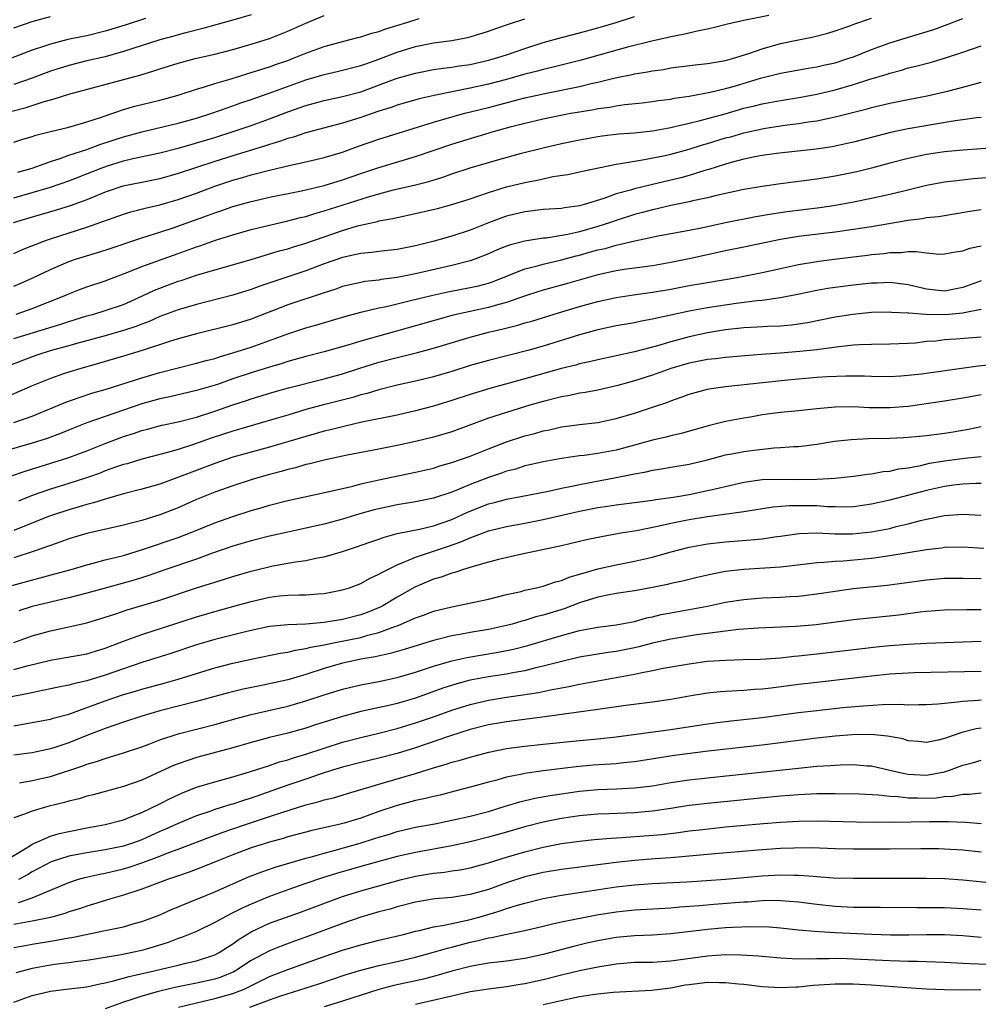
# Model space of a CAD drawing. Units: inches. Extents: x 2613000 to 2616000, y 1473000 to 1476000.
# Drawn here: x 2613636 to 2613741, y 1474539 to 1474647 of the extents above; entities that cross this region are included whole.
import ezdxf

# ---------------------------------------------------------------- set-up
doc = ezdxf.new("R2010")
doc.units = ezdxf.units.IN
doc.header["$MEASUREMENT"] = 0
doc.layers.add('LD26131473_2ft', color=22, linetype='Continuous')

msp = doc.modelspace()

# ---------------------------------------------------------------- linework, layer by layer
at = {"layer": 'LD26131473_2ft'}
for points, elevation in [([(2613634.78, 1474637.22), (2613636.35, 1474637.65), (2613637, 1474637.87), (2613638.3, 1474638.3), (2613639, 1474638.49), (2613639.42, 1474638.58), (2613641, 1474639.09), (2613648.8, 1474641.2), (2613650.34, 1474641.66), (2613651, 1474641.89), (2613653, 1474642.5), (2613654.87, 1474643), (2613657, 1474643.5), (2613659, 1474644.01), (2613661, 1474644.58), (2613663, 1474645.22), (2613664.29, 1474645.71), (2613665, 1474645.99), (2613667, 1474646.88), (2613669, 1474647.71)], 10624), ([(2613717.73, 1474647.73), (2613715, 1474647.19), (2613713.21, 1474646.79), (2613711.64, 1474646.36), (2613711, 1474646.22), (2613710.05, 1474646.05), (2613708.36, 1474645.64), (2613707, 1474645.4), (2613706.69, 1474645.31), (2613704.92, 1474644.92), (2613702.24, 1474644.24), (2613697.17, 1474642.83), (2613693.97, 1474642.03), (2613693, 1474641.81), (2613692.37, 1474641.63), (2613691, 1474641.28), (2613689, 1474640.72), (2613687, 1474640.2), (2613685, 1474639.75), (2613681.04, 1474638.96), (2613679.41, 1474638.59), (2613677, 1474637.89), (2613676.35, 1474637.65), (2613675, 1474637.24), (2613673, 1474636.55), (2613671, 1474635.92), (2613667, 1474634.85), (2613665.62, 1474634.38), (2613665, 1474634.23), (2613664.1, 1474633.9), (2613663, 1474633.59), (2613662.56, 1474633.44), (2613659, 1474632.35), (2613657, 1474631.72), (2613653, 1474630.39), (2613651, 1474629.83), (2613649, 1474629.43), (2613646.92, 1474629), (2613645, 1474628.35), (2613643, 1474627.53), (2613641.15, 1474626.85), (2613639.62, 1474626.38), (2613637, 1474625.63), (2613634.9, 1474625)], 10616), ([(2613661, 1474647.81), (2613659, 1474647.2), (2613657.28, 1474646.72), (2613655.7, 1474646.3), (2613653.84, 1474645.84), (2613653, 1474645.61), (2613652.53, 1474645.47), (2613651, 1474645.04), (2613647, 1474643.76), (2613645, 1474643.21), (2613643, 1474642.74), (2613641, 1474642.25), (2613639, 1474641.61), (2613637, 1474640.87), (2613635, 1474640.17)], 10626), ([(2613649.4, 1474647.4), (2613647.3, 1474646.7), (2613645, 1474645.99), (2613643, 1474645.5), (2613642.57, 1474645.43), (2613640.92, 1474645.08), (2613639, 1474644.59), (2613638.35, 1474644.35), (2613637, 1474643.91), (2613634.63, 1474643)], 10628), ([(2613635, 1474646.36), (2613637, 1474647.07), (2613639, 1474647.61)], 10630), ([(2613635, 1474627.75), (2613637, 1474628.31), (2613639, 1474628.91), (2613641, 1474629.61), (2613644.56, 1474631), (2613645.24, 1474631.24), (2613647, 1474631.78), (2613648.04, 1474632.04), (2613651, 1474632.68), (2613653, 1474633.19), (2613654.41, 1474633.59), (2613655, 1474633.75), (2613657, 1474634.36), (2613659.04, 1474635), (2613661, 1474635.68), (2613663, 1474636.41), (2613665, 1474637.17), (2613666.36, 1474637.64), (2613667, 1474637.87), (2613669, 1474638.41), (2613671, 1474638.83), (2613673, 1474639.37), (2613677, 1474640.84), (2613679, 1474641.41), (2613681, 1474641.79), (2613682.04, 1474641.96), (2613683, 1474642.07), (2613683.79, 1474642.21), (2613685, 1474642.37), (2613687, 1474642.81), (2613687.68, 1474643), (2613689, 1474643.43), (2613691, 1474644.12), (2613693, 1474644.76), (2613695, 1474645.31), (2613697, 1474645.82), (2613699, 1474646.36), (2613701, 1474646.95), (2613703, 1474647.61)], 10618), ([(2613635, 1474621.62), (2613635.94, 1474622.06), (2613638.28, 1474623), (2613639, 1474623.25), (2613643, 1474624.51), (2613647, 1474625.93), (2613647.81, 1474626.19), (2613649.39, 1474626.61), (2613651, 1474626.98), (2613653, 1474627.55), (2613655, 1474628.25), (2613657.02, 1474629), (2613659, 1474629.66), (2613660.05, 1474629.95), (2613661, 1474630.25), (2613663, 1474630.78), (2613665.31, 1474631.31), (2613667, 1474631.67), (2613669, 1474632.15), (2613671, 1474632.76), (2613672.65, 1474633.35), (2613675, 1474634.15), (2613681, 1474636.04), (2613683, 1474636.62), (2613684.42, 1474637), (2613687, 1474637.64), (2613691, 1474638.69), (2613693.18, 1474639.18), (2613695, 1474639.54), (2613695.69, 1474639.69), (2613697, 1474639.95), (2613698.27, 1474640.27), (2613699, 1474640.43), (2613700.9, 1474640.9), (2613702.74, 1474641.26), (2613703, 1474641.33), (2613704.45, 1474641.55), (2613705, 1474641.67), (2613706.18, 1474641.82), (2613707, 1474641.97), (2613709.67, 1474642.33), (2613711, 1474642.46), (2613711.45, 1474642.55), (2613713, 1474642.79), (2613713.76, 1474643), (2613715.56, 1474643.56), (2613717, 1474644.08), (2613719, 1474644.64), (2613721, 1474645.06), (2613722.63, 1474645.37), (2613724.2, 1474645.8), (2613725, 1474646.05), (2613726.6, 1474646.6), (2613727.18, 1474646.82), (2613729, 1474647.44)], 10614), ([(2613635, 1474633.83), (2613635.88, 1474634.12), (2613637, 1474634.45), (2613637.4, 1474634.6), (2613639, 1474635), (2613641, 1474635.47), (2613641.65, 1474635.65), (2613643, 1474636.05), (2613644.58, 1474636.58), (2613645, 1474636.74), (2613647, 1474637.41), (2613648.24, 1474637.77), (2613651, 1474638.45), (2613652.99, 1474639), (2613655, 1474639.64), (2613655.9, 1474639.9), (2613657, 1474640.26), (2613658.79, 1474640.79), (2613660.63, 1474641.37), (2613661, 1474641.47), (2613662.15, 1474641.85), (2613663, 1474642.1), (2613663.66, 1474642.34), (2613665, 1474642.8), (2613665.54, 1474643), (2613667, 1474643.59), (2613669, 1474644.32), (2613671, 1474644.89), (2613672.68, 1474645.32), (2613673, 1474645.39), (2613674.21, 1474645.79), (2613675, 1474645.97), (2613675.75, 1474646.25), (2613678.18, 1474647), (2613679.41, 1474647.41)], 10622), ([(2613635, 1474618.06), (2613635.67, 1474618.33), (2613637.05, 1474618.95), (2613639, 1474619.89), (2613641, 1474620.75), (2613641.73, 1474621), (2613645, 1474622.01), (2613649, 1474623.37), (2613651, 1474623.99), (2613652.46, 1474624.46), (2613656.21, 1474625.79), (2613657, 1474626.09), (2613657.69, 1474626.31), (2613659, 1474626.78), (2613661, 1474627.35), (2613661.46, 1474627.46), (2613663, 1474627.81), (2613666.51, 1474628.51), (2613669, 1474629.1), (2613671, 1474629.72), (2613673, 1474630.4), (2613675, 1474631.05), (2613679, 1474632.25), (2613683, 1474633.62), (2613687.57, 1474635), (2613689.55, 1474635.55), (2613691, 1474635.93), (2613692.22, 1474636.22), (2613693, 1474636.4), (2613695.99, 1474637), (2613697, 1474637.18), (2613698.57, 1474637.43), (2613699, 1474637.52), (2613700.31, 1474637.69), (2613701, 1474637.83), (2613701.97, 1474637.97), (2613703.84, 1474638.16), (2613705, 1474638.3), (2613705.6, 1474638.4), (2613707, 1474638.57), (2613707.35, 1474638.65), (2613709, 1474638.89), (2613711.31, 1474639.31), (2613713, 1474639.72), (2613713.99, 1474639.99), (2613716.84, 1474640.84), (2613719, 1474641.39), (2613722.06, 1474641.94), (2613723, 1474642.09), (2613723.73, 1474642.27), (2613725, 1474642.55), (2613726.41, 1474643), (2613727, 1474643.21), (2613729, 1474644), (2613731, 1474644.73), (2613733.51, 1474645.51), (2613735.82, 1474646.18), (2613737.28, 1474646.72), (2613739, 1474647.39)], 10612), ([(2613635.44, 1474630.56), (2613637, 1474630.99), (2613639, 1474631.72), (2613640.05, 1474632.04), (2613641, 1474632.4), (2613643, 1474633.04), (2613644.42, 1474633.58), (2613647, 1474634.43), (2613649, 1474634.98), (2613653, 1474635.93), (2613655, 1474636.48), (2613656.68, 1474637), (2613658.38, 1474637.62), (2613659, 1474637.82), (2613659.86, 1474638.14), (2613661, 1474638.53), (2613663.37, 1474639.37), (2613667, 1474640.68), (2613669, 1474641.27), (2613670.43, 1474641.57), (2613673, 1474642.23), (2613673.56, 1474642.44), (2613675, 1474642.93), (2613677, 1474643.7), (2613679, 1474644.31), (2613681, 1474644.72), (2613683, 1474644.98), (2613684.7, 1474645.3), (2613685, 1474645.38), (2613687, 1474646), (2613687.72, 1474646.28), (2613689.21, 1474646.79), (2613691, 1474647.36)], 10620), ([(2613635.25, 1474615), (2613637, 1474615.6), (2613640.51, 1474617), (2613641, 1474617.23), (2613642.28, 1474617.72), (2613643, 1474617.99), (2613645, 1474618.65), (2613647.66, 1474619.66), (2613649, 1474620.2), (2613653, 1474621.62), (2613655, 1474622.36), (2613655.49, 1474622.51), (2613657.1, 1474623.1), (2613659, 1474623.69), (2613661, 1474624.26), (2613663, 1474624.75), (2613665, 1474625.2), (2613666.42, 1474625.58), (2613667, 1474625.7), (2613667.98, 1474626.02), (2613669, 1474626.3), (2613673.85, 1474627.85), (2613675, 1474628.18), (2613676.6, 1474628.6), (2613679, 1474629.16), (2613680.46, 1474629.54), (2613681.99, 1474630.01), (2613683, 1474630.37), (2613685, 1474631.04), (2613687.87, 1474631.87), (2613690.62, 1474632.62), (2613693, 1474633.23), (2613695, 1474633.69), (2613697, 1474634.11), (2613699, 1474634.46), (2613699.47, 1474634.53), (2613701.26, 1474634.74), (2613703, 1474634.88), (2613705, 1474635.08), (2613707, 1474635.46), (2613707.58, 1474635.58), (2613709, 1474635.94), (2613710.22, 1474636.22), (2613712.94, 1474636.94), (2613715, 1474637.55), (2613716.17, 1474637.83), (2613717, 1474638.05), (2613719, 1474638.41), (2613721.24, 1474638.76), (2613723, 1474639.09), (2613725, 1474639.57), (2613727, 1474640.15), (2613728.7, 1474640.7), (2613730.7, 1474641.3), (2613731, 1474641.41), (2613732.27, 1474641.73), (2613733, 1474641.97), (2613733.84, 1474642.16), (2613735.41, 1474642.59), (2613737, 1474643.05), (2613739, 1474643.69), (2613741, 1474644.41)], 10610), ([(2613635, 1474612.3), (2613640.12, 1474613.88), (2613641, 1474614.19), (2613643, 1474614.8), (2613643.77, 1474615), (2613645, 1474615.37), (2613647, 1474616.06), (2613649.1, 1474617), (2613650.39, 1474617.61), (2613651, 1474617.85), (2613653, 1474618.59), (2613653.32, 1474618.68), (2613655, 1474619.25), (2613657, 1474619.85), (2613660.98, 1474620.98), (2613664.08, 1474621.92), (2613665, 1474622.16), (2613665.63, 1474622.37), (2613667, 1474622.78), (2613671, 1474624.17), (2613672.66, 1474624.66), (2613674.85, 1474625.15), (2613675, 1474625.2), (2613676.53, 1474625.47), (2613677, 1474625.59), (2613678.18, 1474625.82), (2613681.43, 1474626.57), (2613683, 1474626.99), (2613685, 1474627.63), (2613685.95, 1474627.95), (2613687, 1474628.33), (2613689, 1474628.94), (2613691, 1474629.43), (2613692.33, 1474629.67), (2613693, 1474629.83), (2613694.06, 1474630.06), (2613695.69, 1474630.31), (2613697, 1474630.59), (2613697.33, 1474630.67), (2613701, 1474631.42), (2613701.49, 1474631.49), (2613703, 1474631.77), (2613703.89, 1474631.89), (2613706.38, 1474632.38), (2613707, 1474632.51), (2613709, 1474633.07), (2613710.46, 1474633.54), (2613711, 1474633.69), (2613713, 1474634.3), (2613713.56, 1474634.44), (2613715, 1474634.87), (2613717, 1474635.31), (2613717.37, 1474635.37), (2613719.73, 1474635.73), (2613721, 1474635.88), (2613722.06, 1474636.06), (2613723, 1474636.18), (2613724.51, 1474636.51), (2613725, 1474636.6), (2613728.51, 1474637.49), (2613729, 1474637.64), (2613731, 1474638.12), (2613733, 1474638.53), (2613735.08, 1474638.92), (2613737, 1474639.35), (2613737.48, 1474639.48), (2613739, 1474639.85), (2613740.2, 1474640.2), (2613741, 1474640.4)], 10608), ([(2613741, 1474636.55), (2613740.5, 1474636.5), (2613739, 1474636.27), (2613738.16, 1474636.16), (2613735.78, 1474635.78), (2613733, 1474635.31), (2613731.09, 1474634.91), (2613727, 1474633.85), (2613726.31, 1474633.69), (2613724.67, 1474633.33), (2613722.93, 1474633.07), (2613718.59, 1474632.59), (2613717, 1474632.36), (2613716.22, 1474632.22), (2613715, 1474631.96), (2613713.6, 1474631.6), (2613713, 1474631.43), (2613711.16, 1474630.84), (2613710.72, 1474630.72), (2613709, 1474630.18), (2613708.08, 1474629.92), (2613704.84, 1474629.16), (2613703, 1474628.71), (2613702.57, 1474628.57), (2613701, 1474628.16), (2613699.67, 1474627.67), (2613697.5, 1474627), (2613697, 1474626.86), (2613695.35, 1474626.65), (2613695, 1474626.58), (2613693, 1474626.45), (2613691, 1474626.21), (2613689, 1474625.72), (2613688.47, 1474625.53), (2613687, 1474624.98), (2613685, 1474624.19), (2613683, 1474623.55), (2613681.04, 1474623), (2613679, 1474622.48), (2613677, 1474622.08), (2613675, 1474621.86), (2613674.24, 1474621.76), (2613673, 1474621.65), (2613672.49, 1474621.52), (2613671, 1474621.2), (2613669, 1474620.5), (2613667, 1474619.75), (2613661.96, 1474618.04), (2613661, 1474617.68), (2613659, 1474617.06), (2613655, 1474616.06), (2613653, 1474615.47), (2613651, 1474614.72), (2613649.81, 1474614.19), (2613649, 1474613.89), (2613648.37, 1474613.63), (2613647, 1474613.19), (2613645, 1474612.62), (2613641.74, 1474611.74), (2613641, 1474611.52), (2613639.07, 1474611), (2613637.51, 1474610.49), (2613637, 1474610.31), (2613636.05, 1474609.95), (2613634.62, 1474609.38)], 10606), ([(2613745, 1474633.41), (2613739, 1474632.97), (2613737, 1474632.77), (2613735, 1474632.47), (2613733, 1474632.05), (2613731, 1474631.54), (2613729, 1474631), (2613727.4, 1474630.6), (2613725, 1474630.1), (2613723, 1474629.77), (2613719, 1474629.27), (2613717, 1474628.99), (2613715, 1474628.65), (2613712.01, 1474628.01), (2613711, 1474627.75), (2613709.4, 1474627.4), (2613709, 1474627.29), (2613707, 1474626.88), (2613705.48, 1474626.52), (2613705, 1474626.43), (2613703.88, 1474626.12), (2613703, 1474625.9), (2613701, 1474625.27), (2613700.27, 1474625), (2613699, 1474624.58), (2613697, 1474624.01), (2613695.71, 1474623.71), (2613693.33, 1474623.33), (2613693, 1474623.3), (2613691.01, 1474622.99), (2613689.42, 1474622.58), (2613689, 1474622.43), (2613687.97, 1474622.03), (2613687, 1474621.59), (2613685.5, 1474621), (2613685, 1474620.82), (2613683, 1474620.32), (2613679, 1474619.39), (2613677, 1474618.99), (2613675.23, 1474618.77), (2613675, 1474618.72), (2613673.45, 1474618.55), (2613673, 1474618.46), (2613671.8, 1474618.2), (2613671, 1474618), (2613670.26, 1474617.74), (2613669, 1474617.34), (2613665, 1474615.99), (2613661, 1474614.44), (2613659, 1474613.81), (2613655, 1474612.83), (2613653, 1474612.27), (2613651.94, 1474611.94), (2613649.06, 1474611), (2613647, 1474610.37), (2613644.39, 1474609.61), (2613642.21, 1474609), (2613641, 1474608.63), (2613640.43, 1474608.43), (2613639, 1474607.95), (2613637, 1474607.14), (2613634.13, 1474605.87)], 10604), ([(2613635, 1474603.11), (2613637, 1474603.82), (2613640.67, 1474605.33), (2613642.14, 1474605.86), (2613643.65, 1474606.35), (2613645, 1474606.74), (2613649, 1474608.01), (2613651, 1474608.58), (2613655, 1474609.6), (2613656.08, 1474609.92), (2613657, 1474610.14), (2613657.64, 1474610.36), (2613659, 1474610.73), (2613661, 1474611.38), (2613665, 1474612.83), (2613667, 1474613.47), (2613668.19, 1474613.81), (2613671.26, 1474614.74), (2613673, 1474615.21), (2613675, 1474615.67), (2613675.84, 1474615.84), (2613678.47, 1474616.47), (2613680.92, 1474617.08), (2613682.55, 1474617.45), (2613685, 1474617.91), (2613685.9, 1474618.1), (2613687, 1474618.39), (2613687.46, 1474618.54), (2613691, 1474619.94), (2613692.23, 1474620.23), (2613693, 1474620.46), (2613695, 1474620.93), (2613696.62, 1474621.38), (2613697, 1474621.47), (2613698.2, 1474621.8), (2613699, 1474622.03), (2613699.8, 1474622.2), (2613701, 1474622.56), (2613703.04, 1474623.04), (2613705.59, 1474623.58), (2613709, 1474624.21), (2613710.5, 1474624.5), (2613713, 1474625.03), (2613716.32, 1474625.68), (2613718.02, 1474625.98), (2613719.76, 1474626.24), (2613723.32, 1474626.68), (2613725.06, 1474626.94), (2613727, 1474627.29), (2613729, 1474627.7), (2613731, 1474628.14), (2613732.52, 1474628.52), (2613735, 1474629.11), (2613737, 1474629.48), (2613738.35, 1474629.65), (2613740.16, 1474629.84), (2613743, 1474630.06)], 10602), ([(2613741, 1474626.42), (2613739.77, 1474626.23), (2613738.06, 1474625.94), (2613737, 1474625.78), (2613736.34, 1474625.66), (2613735, 1474625.54), (2613734.55, 1474625.45), (2613733, 1474625.26), (2613729, 1474624.57), (2613727, 1474624.25), (2613725, 1474623.96), (2613721, 1474623.48), (2613719, 1474623.16), (2613715, 1474622.32), (2613713, 1474621.92), (2613709, 1474621.04), (2613707, 1474620.64), (2613705, 1474620.3), (2613701.88, 1474619.88), (2613701, 1474619.74), (2613699, 1474619.31), (2613695.66, 1474618.34), (2613693, 1474617.62), (2613692.53, 1474617.47), (2613690.97, 1474616.97), (2613689, 1474616.26), (2613688, 1474616), (2613687, 1474615.7), (2613685, 1474615.29), (2613683.13, 1474614.87), (2613679, 1474613.69), (2613673, 1474612.04), (2613671.6, 1474611.6), (2613669, 1474610.85), (2613667, 1474610.34), (2613665, 1474609.79), (2613664.41, 1474609.59), (2613663, 1474609.19), (2613661, 1474608.56), (2613659, 1474607.89), (2613657.29, 1474607.29), (2613655, 1474606.6), (2613652.07, 1474605.93), (2613651, 1474605.7), (2613649, 1474605.16), (2613645, 1474603.78), (2613643, 1474603.06), (2613641.51, 1474602.49), (2613640.09, 1474601.91), (2613638.63, 1474601.37), (2613637, 1474600.85), (2613633.97, 1474599.97)], 10600), ([(2613634.72, 1474597.28), (2613636.21, 1474597.79), (2613638.45, 1474598.45), (2613641, 1474599.26), (2613643, 1474600.02), (2613645, 1474600.81), (2613647, 1474601.56), (2613648.1, 1474601.9), (2613649, 1474602.22), (2613649.62, 1474602.38), (2613651.19, 1474602.81), (2613653, 1474603.19), (2613655, 1474603.7), (2613657, 1474604.35), (2613659, 1474605.06), (2613660.47, 1474605.53), (2613661, 1474605.71), (2613663.53, 1474606.47), (2613665.1, 1474606.9), (2613669, 1474607.9), (2613671, 1474608.46), (2613672.92, 1474609.08), (2613675, 1474609.71), (2613677, 1474610.23), (2613677.63, 1474610.37), (2613679.23, 1474610.77), (2613681, 1474611.24), (2613685, 1474612.45), (2613687.01, 1474613), (2613688.63, 1474613.37), (2613690.23, 1474613.77), (2613691, 1474614.02), (2613691.77, 1474614.23), (2613694.22, 1474615), (2613697, 1474615.81), (2613699, 1474616.37), (2613701, 1474616.82), (2613702.89, 1474617.11), (2613705, 1474617.38), (2613707, 1474617.72), (2613709, 1474618.11), (2613711, 1474618.47), (2613714.22, 1474619), (2613715, 1474619.14), (2613717, 1474619.55), (2613719, 1474620), (2613721, 1474620.42), (2613723, 1474620.75), (2613724.88, 1474621), (2613728.55, 1474621.45), (2613729, 1474621.51), (2613730.36, 1474621.64), (2613731, 1474621.75), (2613732.24, 1474621.76), (2613733, 1474621.85), (2613733.87, 1474621.87), (2613735, 1474621.7), (2613736.43, 1474621.57), (2613737, 1474621.58), (2613738.19, 1474621.81), (2613739, 1474621.92), (2613739.78, 1474622.22), (2613741, 1474622.49)], 10598), ([(2613741, 1474618.63), (2613739.81, 1474618.19), (2613739, 1474617.9), (2613737, 1474617.52), (2613735, 1474617.72), (2613733, 1474618.19), (2613731, 1474618.44), (2613729.61, 1474618.39), (2613729, 1474618.38), (2613727, 1474618.18), (2613725, 1474617.91), (2613724.21, 1474617.79), (2613723, 1474617.58), (2613720.87, 1474617.13), (2613719, 1474616.77), (2613718.75, 1474616.75), (2613717, 1474616.5), (2613716.45, 1474616.45), (2613714.14, 1474616.14), (2613711, 1474615.67), (2613709, 1474615.3), (2613707, 1474614.86), (2613705.46, 1474614.54), (2613705, 1474614.42), (2613703.78, 1474614.22), (2613703, 1474614.05), (2613701, 1474613.69), (2613699, 1474613.25), (2613697, 1474612.71), (2613693, 1474611.47), (2613691.34, 1474611), (2613687, 1474609.92), (2613685, 1474609.34), (2613683, 1474608.71), (2613681, 1474608.13), (2613679, 1474607.65), (2613677, 1474607.21), (2613675, 1474606.7), (2613673.7, 1474606.3), (2613673, 1474606.13), (2613672.14, 1474605.86), (2613668.77, 1474605), (2613667, 1474604.52), (2613665, 1474603.93), (2613663.47, 1474603.47), (2613659, 1474602.17), (2613656.62, 1474601.38), (2613654.69, 1474600.69), (2613653, 1474600.16), (2613651.81, 1474599.81), (2613649, 1474599.08), (2613647.41, 1474598.59), (2613647, 1474598.49), (2613646.24, 1474598.24), (2613645, 1474597.8), (2613644.43, 1474597.57), (2613642.94, 1474597.06), (2613641, 1474596.43), (2613639, 1474595.8), (2613637, 1474595.1), (2613635.5, 1474594.5)], 10596), ([(2613741, 1474615.48), (2613739.13, 1474615.13), (2613739, 1474615.09), (2613737.08, 1474614.92), (2613734.94, 1474614.94), (2613733.08, 1474615.08), (2613733, 1474615.09), (2613731.18, 1474615.18), (2613731, 1474615.2), (2613729, 1474615.16), (2613726.95, 1474614.95), (2613725, 1474614.64), (2613721.97, 1474614.03), (2613721, 1474613.87), (2613720.23, 1474613.77), (2613719, 1474613.67), (2613717.64, 1474613.64), (2613716.45, 1474613.55), (2613715, 1474613.48), (2613713, 1474613.25), (2613711, 1474612.94), (2613709, 1474612.51), (2613707, 1474611.96), (2613705.52, 1474611.52), (2613703, 1474610.86), (2613699, 1474609.98), (2613698.22, 1474609.78), (2613697, 1474609.53), (2613696.59, 1474609.41), (2613695, 1474609.01), (2613691, 1474607.88), (2613687.15, 1474606.85), (2613685, 1474606.18), (2613683, 1474605.52), (2613681, 1474604.91), (2613679, 1474604.38), (2613677, 1474603.93), (2613673.14, 1474603.14), (2613671.29, 1474602.71), (2613671, 1474602.65), (2613669.69, 1474602.31), (2613669, 1474602.15), (2613668.11, 1474601.89), (2613667, 1474601.59), (2613663, 1474600.4), (2613659, 1474599.31), (2613657, 1474598.63), (2613653.14, 1474597.14), (2613651, 1474596.36), (2613649, 1474595.8), (2613647, 1474595.29), (2613645.24, 1474594.76), (2613645, 1474594.71), (2613643.71, 1474594.29), (2613643, 1474594.12), (2613642.15, 1474593.85), (2613641, 1474593.54), (2613639.35, 1474593), (2613638.8, 1474592.8), (2613635, 1474591.28)], 10594), ([(2613741, 1474612.47), (2613738.24, 1474612.24), (2613737, 1474612.16), (2613736.04, 1474612.04), (2613735, 1474611.97), (2613733.82, 1474611.82), (2613733, 1474611.76), (2613731, 1474611.68), (2613729, 1474611.67), (2613727.62, 1474611.62), (2613727, 1474611.57), (2613725.41, 1474611.41), (2613723, 1474611.09), (2613721.12, 1474610.88), (2613719, 1474610.7), (2613717.39, 1474610.61), (2613715.53, 1474610.47), (2613713, 1474610.23), (2613711.9, 1474610.09), (2613711, 1474610.01), (2613709, 1474609.62), (2613706.99, 1474609.01), (2613705, 1474608.29), (2613703, 1474607.67), (2613701.17, 1474607.17), (2613699, 1474606.67), (2613697.6, 1474606.4), (2613697, 1474606.32), (2613695.92, 1474606.08), (2613695, 1474605.93), (2613693, 1474605.42), (2613691.55, 1474605), (2613689, 1474604.22), (2613687, 1474603.58), (2613683, 1474602.09), (2613681, 1474601.49), (2613679, 1474601.01), (2613677, 1474600.57), (2613675, 1474600.17), (2613671.52, 1474599.52), (2613669, 1474598.99), (2613667.43, 1474598.57), (2613667, 1474598.49), (2613665.86, 1474598.14), (2613665, 1474597.94), (2613664.28, 1474597.72), (2613663, 1474597.39), (2613661.58, 1474597), (2613661, 1474596.83), (2613659, 1474596.18), (2613657, 1474595.46), (2613655, 1474594.65), (2613653, 1474593.77), (2613650.98, 1474592.98), (2613649, 1474592.38), (2613648.15, 1474592.15), (2613647, 1474591.86), (2613643, 1474590.93), (2613641, 1474590.34), (2613640.02, 1474589.98), (2613639, 1474589.64), (2613637.22, 1474589), (2613635, 1474588.26)], 10592), ([(2613632.71, 1474584.71), (2613639.49, 1474586.51), (2613641.28, 1474587), (2613643, 1474587.51), (2613643.68, 1474587.68), (2613645, 1474588.04), (2613646.37, 1474588.37), (2613647, 1474588.54), (2613649.21, 1474589.21), (2613653, 1474590.5), (2613654.33, 1474591), (2613657, 1474592.11), (2613659, 1474592.82), (2613661, 1474593.45), (2613662.21, 1474593.79), (2613663, 1474594.03), (2613665, 1474594.55), (2613669.53, 1474595.53), (2613671, 1474595.88), (2613672.14, 1474596.14), (2613673, 1474596.37), (2613675, 1474596.81), (2613679, 1474597.65), (2613681, 1474598.12), (2613681.66, 1474598.34), (2613683, 1474598.71), (2613685, 1474599.43), (2613687, 1474600.24), (2613689, 1474600.98), (2613691, 1474601.63), (2613692.08, 1474601.92), (2613693, 1474602.19), (2613693.68, 1474602.32), (2613695, 1474602.63), (2613697, 1474602.89), (2613699, 1474603.12), (2613701, 1474603.54), (2613703, 1474604.14), (2613705, 1474604.79), (2613706.66, 1474605.34), (2613707, 1474605.48), (2613708.12, 1474605.88), (2613709, 1474606.22), (2613711, 1474606.77), (2613711.19, 1474606.81), (2613713, 1474607.06), (2613719.77, 1474607.77), (2613723, 1474608.07), (2613724.14, 1474608.14), (2613726.22, 1474608.22), (2613728.21, 1474608.21), (2613729, 1474608.18), (2613731, 1474608.16), (2613732.22, 1474608.22), (2613733, 1474608.28), (2613734.46, 1474608.46), (2613740.67, 1474609.33), (2613742.5, 1474609.5)], 10590), ([(2613741, 1474606.14), (2613740.03, 1474605.97), (2613739, 1474605.76), (2613737, 1474605.43), (2613733, 1474604.87), (2613731, 1474604.71), (2613728.73, 1474604.73), (2613727, 1474604.81), (2613725, 1474604.79), (2613723, 1474604.61), (2613721, 1474604.4), (2613719, 1474604.22), (2613717, 1474603.95), (2613715.71, 1474603.71), (2613715, 1474603.59), (2613713, 1474603.2), (2613711.23, 1474602.77), (2613708.11, 1474601.89), (2613707, 1474601.65), (2613706.49, 1474601.51), (2613705, 1474601.17), (2613703, 1474600.61), (2613701, 1474600.09), (2613699, 1474599.71), (2613697.5, 1474599.5), (2613697, 1474599.45), (2613695, 1474599.17), (2613693, 1474598.81), (2613691.54, 1474598.46), (2613691, 1474598.34), (2613689.99, 1474598.01), (2613689, 1474597.77), (2613688.44, 1474597.56), (2613687, 1474597.08), (2613685, 1474596.31), (2613683.79, 1474595.79), (2613683, 1474595.48), (2613681, 1474594.8), (2613679, 1474594.4), (2613677, 1474594.08), (2613675, 1474593.66), (2613674.47, 1474593.53), (2613672.9, 1474593.1), (2613671, 1474592.52), (2613669, 1474591.98), (2613667, 1474591.52), (2613665, 1474591.09), (2613663, 1474590.63), (2613661, 1474590.12), (2613659, 1474589.54), (2613656.77, 1474588.77), (2613655, 1474588.12), (2613651.63, 1474587), (2613649.69, 1474586.31), (2613648.17, 1474585.83), (2613645.14, 1474585), (2613643, 1474584.39), (2613641, 1474583.89), (2613639, 1474583.42), (2613637, 1474582.92), (2613635.52, 1474582.48)], 10588), ([(2613635, 1474579), (2613637, 1474579.71), (2613639, 1474580.28), (2613643, 1474581.16), (2613645, 1474581.78), (2613646.15, 1474582.15), (2613647.41, 1474582.59), (2613649, 1474583.03), (2613651, 1474583.64), (2613655, 1474584.99), (2613657, 1474585.62), (2613658.06, 1474585.94), (2613659, 1474586.24), (2613661, 1474586.82), (2613663.39, 1474587.39), (2613665.84, 1474587.84), (2613667, 1474587.99), (2613668.27, 1474588.27), (2613669, 1474588.39), (2613671, 1474588.98), (2613672.53, 1474589.47), (2613674, 1474590), (2613675, 1474590.33), (2613675.48, 1474590.52), (2613677, 1474590.93), (2613679.43, 1474591.43), (2613681, 1474591.79), (2613683, 1474592.49), (2613684.72, 1474593.28), (2613687, 1474594.18), (2613687.66, 1474594.34), (2613689, 1474594.72), (2613690.57, 1474595), (2613693.59, 1474595.59), (2613695, 1474595.91), (2613696.13, 1474596.13), (2613697, 1474596.33), (2613701, 1474597.07), (2613703, 1474597.47), (2613704.3, 1474597.7), (2613705, 1474597.89), (2613705.98, 1474598.02), (2613707, 1474598.22), (2613709, 1474598.55), (2613711.03, 1474599.03), (2613713, 1474599.55), (2613713.67, 1474599.67), (2613715, 1474599.93), (2613716.08, 1474600.08), (2613718.32, 1474600.32), (2613719, 1474600.35), (2613720.47, 1474600.47), (2613721, 1474600.49), (2613723, 1474600.74), (2613724.95, 1474601.05), (2613726.75, 1474601.25), (2613728.65, 1474601.35), (2613731, 1474601.4), (2613732.52, 1474601.48), (2613733, 1474601.51), (2613735, 1474601.7), (2613737, 1474601.93), (2613737.93, 1474602.07), (2613739.63, 1474602.37), (2613741, 1474602.67)], 10586), ([(2613635, 1474576.03), (2613636.44, 1474576.44), (2613639, 1474577.07), (2613640.67, 1474577.33), (2613643, 1474577.75), (2613643.95, 1474578.05), (2613645, 1474578.36), (2613647, 1474579.14), (2613649, 1474579.87), (2613655, 1474581.81), (2613657, 1474582.39), (2613659.25, 1474583), (2613661, 1474583.5), (2613663, 1474583.96), (2613664.09, 1474584.09), (2613665, 1474584.17), (2613666.22, 1474584.22), (2613667, 1474584.21), (2613668.32, 1474584.32), (2613669, 1474584.36), (2613671, 1474584.75), (2613671.76, 1474585), (2613673, 1474585.46), (2613673.98, 1474586.02), (2613675, 1474586.47), (2613675.32, 1474586.68), (2613677, 1474587.51), (2613677.82, 1474587.82), (2613679, 1474588.34), (2613682.5, 1474589.5), (2613683.99, 1474590.01), (2613685, 1474590.47), (2613687, 1474591.22), (2613689, 1474591.72), (2613691, 1474592.07), (2613693, 1474592.46), (2613697, 1474593.4), (2613699, 1474593.8), (2613700.05, 1474593.95), (2613701, 1474594.1), (2613703, 1474594.33), (2613703.58, 1474594.42), (2613705, 1474594.59), (2613705.34, 1474594.66), (2613707, 1474594.88), (2613707.72, 1474595), (2613709, 1474595.23), (2613711, 1474595.64), (2613711.85, 1474595.85), (2613715, 1474596.57), (2613717, 1474596.85), (2613719, 1474596.9), (2613720.87, 1474596.87), (2613723, 1474596.91), (2613724.98, 1474597.02), (2613727, 1474597.22), (2613728.55, 1474597.45), (2613729, 1474597.49), (2613730.27, 1474597.73), (2613731, 1474597.79), (2613731.98, 1474598.02), (2613733, 1474598.15), (2613734.41, 1474598.41), (2613735.36, 1474598.64), (2613737, 1474598.9), (2613739.19, 1474599.19), (2613741, 1474599.39)], 10584), ([(2613741, 1474596.41), (2613740.41, 1474596.41), (2613739, 1474596.34), (2613738.27, 1474596.27), (2613737, 1474596.11), (2613735, 1474595.66), (2613731, 1474594.59), (2613729, 1474594.14), (2613727, 1474593.87), (2613726.16, 1474593.84), (2613725, 1474593.85), (2613724.13, 1474593.87), (2613723, 1474593.96), (2613721, 1474593.99), (2613720.02, 1474593.98), (2613718.18, 1474593.82), (2613715, 1474593.33), (2613714.73, 1474593.27), (2613711, 1474592.78), (2613709, 1474592.45), (2613707, 1474592.03), (2613705.73, 1474591.73), (2613703.24, 1474591.24), (2613701.72, 1474591), (2613699.41, 1474590.59), (2613697.77, 1474590.23), (2613695, 1474589.6), (2613690.68, 1474588.68), (2613688.09, 1474588.09), (2613687, 1474587.79), (2613685.34, 1474587.34), (2613684.26, 1474587), (2613683.32, 1474586.68), (2613683, 1474586.6), (2613681.83, 1474586.17), (2613681, 1474585.94), (2613678.93, 1474585.07), (2613677, 1474583.97), (2613675.42, 1474583), (2613675.15, 1474582.85), (2613673.73, 1474582.27), (2613673, 1474582.01), (2613671, 1474581.52), (2613669, 1474581.18), (2613667, 1474581), (2613665, 1474580.94), (2613663, 1474580.74), (2613661, 1474580.3), (2613660.09, 1474580.09), (2613657, 1474579.32), (2613655, 1474578.72), (2613652.2, 1474577.8), (2613649, 1474576.8), (2613647, 1474576.11), (2613645, 1474575.4), (2613643, 1474574.78), (2613641.53, 1474574.47), (2613641, 1474574.31), (2613639.89, 1474574.11), (2613639, 1474573.9), (2613637.63, 1474573.63), (2613636.6, 1474573.4), (2613634.55, 1474573)], 10582), ([(2613635, 1474569.87), (2613635.97, 1474570.03), (2613639, 1474570.6), (2613639.3, 1474570.7), (2613641, 1474571.15), (2613645, 1474572.59), (2613647, 1474573.28), (2613648.33, 1474573.67), (2613649, 1474573.89), (2613651.46, 1474574.54), (2613653, 1474574.97), (2613657, 1474576.21), (2613659, 1474576.73), (2613661, 1474577.18), (2613664.17, 1474577.83), (2613665, 1474577.95), (2613665.84, 1474578.16), (2613667, 1474578.32), (2613667.53, 1474578.47), (2613669, 1474578.74), (2613670.2, 1474579), (2613673, 1474579.55), (2613673.78, 1474579.78), (2613675, 1474580.07), (2613676.75, 1474580.75), (2613677, 1474580.83), (2613677.44, 1474581), (2613679, 1474581.7), (2613679.98, 1474582.02), (2613681, 1474582.41), (2613683, 1474582.91), (2613683.49, 1474583), (2613687, 1474583.75), (2613687.98, 1474583.98), (2613689, 1474584.24), (2613690.6, 1474584.6), (2613691, 1474584.72), (2613692.29, 1474585), (2613693, 1474585.17), (2613694.36, 1474585.64), (2613695, 1474585.79), (2613695.84, 1474586.16), (2613697, 1474586.48), (2613697.38, 1474586.61), (2613699, 1474587.05), (2613701, 1474587.5), (2613703, 1474587.89), (2613705, 1474588.36), (2613706.89, 1474588.89), (2613709, 1474589.43), (2613711, 1474589.79), (2613713, 1474590.02), (2613715.77, 1474590.23), (2613717, 1474590.36), (2613718.6, 1474590.6), (2613719, 1474590.64), (2613721.05, 1474590.95), (2613723, 1474591.02), (2613725, 1474590.92), (2613726.9, 1474590.9), (2613729, 1474591.11), (2613731, 1474591.5), (2613731.69, 1474591.69), (2613733, 1474592), (2613734.37, 1474592.37), (2613735, 1474592.51), (2613737, 1474592.92), (2613739, 1474593.06), (2613740.96, 1474592.96)], 10580), ([(2613741.31, 1474589.31), (2613739, 1474589.45), (2613737, 1474589.39), (2613736.66, 1474589.34), (2613735, 1474589.14), (2613731, 1474588.48), (2613729, 1474588.2), (2613725.92, 1474587.91), (2613725, 1474587.88), (2613723.75, 1474587.75), (2613723, 1474587.72), (2613721.53, 1474587.53), (2613719, 1474587.25), (2613715, 1474587), (2613713, 1474586.76), (2613711.51, 1474586.49), (2613709.88, 1474586.12), (2613708.28, 1474585.72), (2613707, 1474585.45), (2613706.64, 1474585.36), (2613704.98, 1474585.02), (2613703, 1474584.66), (2613701, 1474584.36), (2613700.23, 1474584.23), (2613699, 1474583.97), (2613697, 1474583.33), (2613695.3, 1474582.7), (2613693, 1474582), (2613692.2, 1474581.8), (2613691, 1474581.41), (2613690.67, 1474581.33), (2613689.6, 1474581), (2613689, 1474580.84), (2613687, 1474580.42), (2613685, 1474580.09), (2613683.86, 1474579.86), (2613683, 1474579.71), (2613681, 1474579.21), (2613679.29, 1474578.71), (2613677.77, 1474578.23), (2613676.23, 1474577.77), (2613674.59, 1474577.41), (2613673, 1474577.15), (2613672.22, 1474577), (2613671, 1474576.73), (2613669, 1474576.14), (2613667, 1474575.49), (2613665, 1474574.91), (2613662.31, 1474574.31), (2613660.13, 1474573.87), (2613658.51, 1474573.49), (2613657, 1474573.08), (2613655, 1474572.53), (2613651, 1474571.49), (2613649, 1474570.93), (2613647, 1474570.27), (2613646.07, 1474569.93), (2613645, 1474569.58), (2613643, 1474568.81), (2613641, 1474568.01), (2613639.48, 1474567.48), (2613639, 1474567.33), (2613637, 1474566.91), (2613635, 1474566.64)], 10578), ([(2613635.6, 1474563.6), (2613637, 1474563.87), (2613639, 1474564.31), (2613642.53, 1474565.47), (2613643, 1474565.66), (2613644.06, 1474565.94), (2613645, 1474566.28), (2613647, 1474566.88), (2613649, 1474567.57), (2613649.89, 1474567.89), (2613651, 1474568.32), (2613653, 1474568.98), (2613657, 1474570.01), (2613659.34, 1474570.66), (2613661, 1474571.09), (2613665, 1474572.01), (2613667, 1474572.59), (2613669, 1474573.25), (2613671, 1474573.87), (2613673, 1474574.36), (2613675, 1474574.73), (2613677, 1474575.16), (2613679, 1474575.74), (2613681, 1474576.4), (2613683, 1474576.99), (2613684.64, 1474577.36), (2613686.35, 1474577.65), (2613688.07, 1474577.93), (2613689.74, 1474578.26), (2613691.34, 1474578.66), (2613695, 1474579.76), (2613696.06, 1474580.06), (2613697, 1474580.3), (2613699, 1474580.69), (2613701, 1474580.93), (2613703, 1474581.3), (2613704.32, 1474581.68), (2613705, 1474581.82), (2613705.95, 1474582.05), (2613707, 1474582.25), (2613709, 1474582.6), (2613711.01, 1474582.99), (2613713, 1474583.41), (2613715, 1474583.72), (2613717, 1474583.89), (2613719, 1474583.96), (2613720.03, 1474584.03), (2613721, 1474584.07), (2613723, 1474584.32), (2613725, 1474584.63), (2613727, 1474584.9), (2613730.71, 1474585.29), (2613735, 1474585.86), (2613737, 1474586.04), (2613739, 1474586.06), (2613741, 1474586)], 10576), ([(2613741, 1474582.57), (2613739.42, 1474582.58), (2613737, 1474582.55), (2613735, 1474582.38), (2613734.31, 1474582.31), (2613732, 1474582), (2613727, 1474581.48), (2613722.94, 1474580.94), (2613720.74, 1474580.74), (2613716.57, 1474580.57), (2613714.4, 1474580.4), (2613712.14, 1474580.14), (2613709.82, 1474579.82), (2613707.44, 1474579.44), (2613707, 1474579.36), (2613705, 1474578.91), (2613703.5, 1474578.5), (2613703, 1474578.4), (2613701, 1474578), (2613700.11, 1474577.89), (2613697, 1474577.37), (2613694.89, 1474576.89), (2613693, 1474576.39), (2613692.21, 1474576.21), (2613691, 1474575.9), (2613689.66, 1474575.66), (2613689, 1474575.53), (2613687, 1474575.22), (2613685.79, 1474575), (2613685, 1474574.85), (2613683.53, 1474574.47), (2613682.02, 1474573.98), (2613679, 1474572.89), (2613677, 1474572.3), (2613676.09, 1474572.09), (2613673, 1474571.42), (2613671, 1474570.87), (2613668.04, 1474569.96), (2613667, 1474569.61), (2613665, 1474569.07), (2613663, 1474568.58), (2613661, 1474568.04), (2613659, 1474567.46), (2613655, 1474566.38), (2613654.04, 1474566.04), (2613653, 1474565.7), (2613652.49, 1474565.51), (2613650.65, 1474564.65), (2613649, 1474563.9), (2613647, 1474563.2), (2613643.69, 1474562.31), (2613643, 1474562.14), (2613642.13, 1474561.87), (2613641, 1474561.59), (2613640.55, 1474561.45), (2613638.7, 1474561), (2613637, 1474560.52), (2613636.17, 1474560.17), (2613635, 1474559.77)], 10574), ([(2613633.88, 1474555), (2613636.64, 1474556.64), (2613637, 1474556.87), (2613639, 1474557.75), (2613639.96, 1474558.04), (2613641, 1474558.29), (2613643, 1474558.68), (2613645, 1474559.03), (2613647, 1474559.57), (2613647.9, 1474559.9), (2613649, 1474560.35), (2613651, 1474561.29), (2613652.12, 1474561.88), (2613653, 1474562.3), (2613653.48, 1474562.52), (2613655, 1474563.12), (2613657, 1474563.72), (2613659, 1474564.26), (2613660.81, 1474564.81), (2613663, 1474565.52), (2613664.1, 1474565.9), (2613665, 1474566.13), (2613665.65, 1474566.35), (2613667, 1474566.74), (2613669, 1474567.42), (2613671, 1474568.07), (2613673, 1474568.59), (2613675, 1474569.06), (2613677, 1474569.56), (2613679, 1474570.17), (2613681.11, 1474570.89), (2613683, 1474571.57), (2613685, 1474572.2), (2613687, 1474572.66), (2613689, 1474572.99), (2613690.76, 1474573.24), (2613692.48, 1474573.52), (2613693.82, 1474573.82), (2613695.82, 1474574.18), (2613697, 1474574.44), (2613703, 1474575.52), (2613703.68, 1474575.68), (2613705, 1474575.92), (2613706.16, 1474576.16), (2613709, 1474576.66), (2613711, 1474576.93), (2613713, 1474577.07), (2613714.89, 1474577.11), (2613716.82, 1474577.18), (2613719, 1474577.32), (2613720.51, 1474577.49), (2613721, 1474577.52), (2613723, 1474577.74), (2613727.69, 1474578.31), (2613729.49, 1474578.51), (2613731, 1474578.66), (2613733, 1474578.81), (2613735, 1474578.93), (2613741, 1474579.15)], 10572), ([(2613741, 1474575.83), (2613733.66, 1474575.66), (2613733, 1474575.64), (2613731, 1474575.51), (2613729, 1474575.31), (2613723, 1474574.61), (2613721, 1474574.37), (2613717.98, 1474573.98), (2613717, 1474573.88), (2613716.17, 1474573.83), (2613715, 1474573.72), (2613714.3, 1474573.7), (2613712.43, 1474573.57), (2613711, 1474573.42), (2613709, 1474573.11), (2613707, 1474572.75), (2613705, 1474572.45), (2613702.08, 1474572.08), (2613699.77, 1474571.77), (2613699, 1474571.65), (2613693.17, 1474570.84), (2613689, 1474570.31), (2613687, 1474569.96), (2613685, 1474569.45), (2613682.74, 1474568.74), (2613679, 1474567.46), (2613677, 1474566.83), (2613675, 1474566.31), (2613673, 1474565.85), (2613671, 1474565.34), (2613669.92, 1474565), (2613668.56, 1474564.56), (2613667, 1474564.01), (2613665, 1474563.34), (2613661, 1474561.94), (2613660.28, 1474561.72), (2613659, 1474561.28), (2613658.78, 1474561.22), (2613657, 1474560.67), (2613656.48, 1474560.48), (2613655, 1474559.99), (2613653, 1474559.16), (2613651.52, 1474558.48), (2613651, 1474558.27), (2613649, 1474557.37), (2613648, 1474557), (2613647, 1474556.67), (2613645, 1474556.26), (2613643, 1474555.95), (2613641, 1474555.56), (2613639.06, 1474554.94), (2613637, 1474553.86), (2613636.47, 1474553.53), (2613635.5, 1474553)], 10570), ([(2613635.51, 1474550.49), (2613637, 1474551), (2613641, 1474552.68), (2613641.98, 1474553), (2613642.77, 1474553.23), (2613644.4, 1474553.6), (2613645, 1474553.7), (2613647, 1474554.17), (2613647.64, 1474554.36), (2613649.13, 1474554.87), (2613651, 1474555.58), (2613651.96, 1474555.96), (2613653, 1474556.33), (2613656.37, 1474557.63), (2613657.83, 1474558.17), (2613660.25, 1474559), (2613663, 1474559.9), (2613664.37, 1474560.37), (2613667, 1474561.18), (2613668.45, 1474561.55), (2613669, 1474561.74), (2613670.02, 1474561.98), (2613671.55, 1474562.45), (2613675.63, 1474563.63), (2613679, 1474564.63), (2613681, 1474565.25), (2613682.36, 1474565.64), (2613683, 1474565.86), (2613683.9, 1474566.1), (2613685, 1474566.44), (2613687.03, 1474566.97), (2613689, 1474567.36), (2613691, 1474567.64), (2613693, 1474567.85), (2613697, 1474568.26), (2613699, 1474568.44), (2613701, 1474568.64), (2613707, 1474569.46), (2613711, 1474570.08), (2613711.81, 1474570.19), (2613713.6, 1474570.4), (2613717, 1474570.78), (2613721, 1474571.31), (2613723, 1474571.55), (2613725.85, 1474571.85), (2613728.06, 1474572.06), (2613730.2, 1474572.2), (2613732.22, 1474572.22), (2613733, 1474572.17), (2613734.19, 1474572.19), (2613735, 1474572.18), (2613736.26, 1474572.26), (2613737, 1474572.34), (2613738.47, 1474572.47), (2613739, 1474572.56), (2613740.67, 1474572.67), (2613741, 1474572.71)], 10568), ([(2613741, 1474569.61), (2613740.47, 1474569.53), (2613738.88, 1474569.12), (2613737, 1474568.47), (2613736.28, 1474568.28), (2613735, 1474568.03), (2613734.13, 1474568.13), (2613733, 1474568.22), (2613732.42, 1474568.42), (2613730.73, 1474568.73), (2613728.91, 1474568.91), (2613726.86, 1474568.86), (2613725, 1474568.72), (2613723, 1474568.51), (2613719, 1474567.99), (2613717, 1474567.75), (2613711.07, 1474567.07), (2613707.4, 1474566.6), (2613703, 1474565.92), (2613701.8, 1474565.8), (2613701, 1474565.7), (2613698.47, 1474565.53), (2613696.63, 1474565.37), (2613693, 1474564.92), (2613691, 1474564.64), (2613690.52, 1474564.52), (2613689, 1474564.23), (2613687.91, 1474563.91), (2613687, 1474563.68), (2613685.16, 1474563.16), (2613683.32, 1474562.68), (2613681.73, 1474562.27), (2613681, 1474562.12), (2613680.11, 1474561.89), (2613679, 1474561.67), (2613677, 1474561.14), (2613675, 1474560.46), (2613673, 1474559.75), (2613671.18, 1474559.18), (2613670.46, 1474559), (2613667.63, 1474558.37), (2613667, 1474558.21), (2613665, 1474557.68), (2613664.49, 1474557.51), (2613663, 1474557.1), (2613661, 1474556.47), (2613659, 1474555.73), (2613657.16, 1474555), (2613655.63, 1474554.37), (2613654.19, 1474553.81), (2613652.71, 1474553.29), (2613651.81, 1474553), (2613649, 1474551.94), (2613647, 1474551.28), (2613646, 1474551), (2613643.71, 1474550.29), (2613643, 1474550.1), (2613642.19, 1474549.81), (2613641, 1474549.45), (2613640.68, 1474549.32), (2613639.55, 1474549), (2613639, 1474548.86), (2613637, 1474548.44), (2613635, 1474548.07)], 10566), ([(2613635, 1474545.54), (2613636.21, 1474545.79), (2613637, 1474545.93), (2613639, 1474546.26), (2613639.65, 1474546.35), (2613641, 1474546.61), (2613641.34, 1474546.66), (2613645, 1474547.41), (2613645.54, 1474547.54), (2613647, 1474547.83), (2613648.17, 1474548.17), (2613649, 1474548.39), (2613650.63, 1474549), (2613651, 1474549.15), (2613652.28, 1474549.72), (2613657, 1474551.67), (2613660.71, 1474553.29), (2613662.15, 1474553.85), (2613663, 1474554.13), (2613663.64, 1474554.36), (2613667, 1474555.36), (2613667.47, 1474555.47), (2613669, 1474555.9), (2613670.21, 1474556.21), (2613672.94, 1474557), (2613674.5, 1474557.5), (2613675, 1474557.67), (2613676.04, 1474557.96), (2613677, 1474558.28), (2613679, 1474558.74), (2613681.13, 1474559.13), (2613683, 1474559.51), (2613685, 1474559.97), (2613687, 1474560.48), (2613688.74, 1474561), (2613690.46, 1474561.54), (2613692.08, 1474561.92), (2613693.77, 1474562.23), (2613697, 1474562.71), (2613699, 1474562.88), (2613701.05, 1474562.95), (2613703, 1474563.05), (2613705, 1474563.29), (2613707, 1474563.63), (2613709, 1474563.94), (2613711, 1474564.17), (2613721, 1474565.23), (2613723, 1474565.43), (2613724.49, 1474565.51), (2613725, 1474565.56), (2613725.59, 1474565.59), (2613727, 1474565.6), (2613728.52, 1474565.48), (2613729, 1474565.46), (2613731, 1474565.01), (2613732.62, 1474564.62), (2613733, 1474564.57), (2613735, 1474564.46), (2613737, 1474564.83), (2613737.55, 1474565), (2613739, 1474565.55), (2613740.16, 1474565.84), (2613741, 1474566.1)], 10564), ([(2613741, 1474562.47), (2613739.68, 1474562.32), (2613739, 1474562.33), (2613737.9, 1474562.1), (2613737, 1474562.06), (2613736.06, 1474561.94), (2613735, 1474561.9), (2613734.07, 1474561.93), (2613733, 1474561.93), (2613731.93, 1474562.07), (2613731, 1474562.11), (2613729.74, 1474562.26), (2613727.65, 1474562.35), (2613725, 1474562.4), (2613723.61, 1474562.39), (2613723, 1474562.4), (2613721.68, 1474562.32), (2613721, 1474562.31), (2613719, 1474562.15), (2613711, 1474561.35), (2613709, 1474561.11), (2613707, 1474560.79), (2613705, 1474560.5), (2613703, 1474560.33), (2613700.21, 1474560.21), (2613699, 1474560.17), (2613697, 1474560), (2613695, 1474559.7), (2613693, 1474559.29), (2613691, 1474558.78), (2613689, 1474558.2), (2613687, 1474557.64), (2613685, 1474557.14), (2613683, 1474556.7), (2613679, 1474555.98), (2613677, 1474555.53), (2613675, 1474555), (2613673, 1474554.43), (2613670.34, 1474553.66), (2613668.81, 1474553.19), (2613667, 1474552.58), (2613665, 1474551.88), (2613663, 1474551.15), (2613661, 1474550.32), (2613660.08, 1474549.92), (2613659, 1474549.34), (2613658.76, 1474549.24), (2613658.31, 1474549), (2613657, 1474548.28), (2613655, 1474547.32), (2613653.36, 1474546.64), (2613653, 1474546.53), (2613651.89, 1474546.11), (2613650.37, 1474545.63), (2613649, 1474545.23), (2613647.97, 1474545), (2613646.75, 1474544.75), (2613644.34, 1474544.34), (2613643, 1474544.13), (2613642.01, 1474544.01), (2613641, 1474543.86), (2613639.72, 1474543.72), (2613639, 1474543.62), (2613637, 1474543.26), (2613635.21, 1474542.79)], 10562), ([(2613635, 1474539.57), (2613637, 1474540.28), (2613639, 1474540.78), (2613641, 1474541.01), (2613643, 1474541.25), (2613644.41, 1474541.59), (2613645, 1474541.7), (2613645.91, 1474541.91), (2613647.61, 1474542.39), (2613650.36, 1474543), (2613653, 1474543.62), (2613653.84, 1474543.84), (2613655, 1474544.09), (2613657, 1474544.75), (2613657.48, 1474545), (2613658.4, 1474545.6), (2613659, 1474545.97), (2613659.59, 1474546.41), (2613661, 1474547.26), (2613663, 1474548.21), (2613666.53, 1474549.47), (2613667.98, 1474550.02), (2613671, 1474551.13), (2613673, 1474551.77), (2613675, 1474552.33), (2613677.47, 1474553), (2613679, 1474553.36), (2613681, 1474553.7), (2613682.19, 1474553.81), (2613683, 1474553.95), (2613683.92, 1474554.08), (2613685, 1474554.3), (2613687, 1474554.85), (2613689, 1474555.47), (2613691, 1474556.06), (2613693, 1474556.55), (2613695, 1474556.94), (2613697, 1474557.22), (2613698.61, 1474557.39), (2613700.44, 1474557.56), (2613701.62, 1474557.62), (2613706.04, 1474557.96), (2613707.84, 1474558.16), (2613709, 1474558.33), (2613710.51, 1474558.51), (2613713, 1474558.77), (2613717.16, 1474559.16), (2613719, 1474559.31), (2613721, 1474559.42), (2613723, 1474559.43), (2613727.34, 1474559.34), (2613729.31, 1474559.31), (2613731, 1474559.32), (2613731.31, 1474559.31), (2613733.32, 1474559.32), (2613735.36, 1474559.36), (2613737, 1474559.36), (2613737.38, 1474559.38), (2613739.3, 1474559.3), (2613741, 1474559.15)], 10560), ([(2613741, 1474555.99), (2613739, 1474556.21), (2613737, 1474556.35), (2613736.37, 1474556.37), (2613734.39, 1474556.39), (2613731, 1474556.33), (2613728.33, 1474556.33), (2613727, 1474556.34), (2613725, 1474556.39), (2613722.46, 1474556.47), (2613720.46, 1474556.46), (2613719, 1474556.4), (2613717, 1474556.26), (2613711.82, 1474555.82), (2613707, 1474555.38), (2613705.27, 1474555.27), (2613703, 1474555.1), (2613701, 1474554.89), (2613695, 1474554.12), (2613693, 1474553.79), (2613691, 1474553.29), (2613689, 1474552.63), (2613687, 1474551.92), (2613685, 1474551.35), (2613683, 1474551.05), (2613681.12, 1474550.88), (2613679, 1474550.51), (2613677, 1474550), (2613676.23, 1474549.77), (2613675, 1474549.46), (2613673, 1474548.87), (2613671, 1474548.19), (2613667, 1474546.69), (2613665.74, 1474546.26), (2613664.28, 1474545.72), (2613663, 1474545.2), (2613661, 1474544.12), (2613659.28, 1474543), (2613659.1, 1474542.9), (2613657.69, 1474542.31), (2613657, 1474542.09), (2613655, 1474541.64), (2613652.8, 1474541.2), (2613651, 1474540.78), (2613650.68, 1474540.68), (2613649, 1474540.23), (2613647.81, 1474539.81), (2613647, 1474539.57), (2613645, 1474538.84)], 10558), ([(2613653.03, 1474539), (2613655, 1474539.49), (2613655.63, 1474539.63), (2613657, 1474539.95), (2613659, 1474540.52), (2613660.23, 1474541), (2613660.76, 1474541.24), (2613661.76, 1474541.76), (2613663, 1474542.37), (2613665, 1474543.16), (2613669, 1474544.58), (2613671, 1474545.27), (2613673, 1474545.86), (2613675, 1474546.36), (2613677.68, 1474547), (2613679, 1474547.35), (2613679.43, 1474547.43), (2613681, 1474547.81), (2613681.96, 1474547.96), (2613683, 1474548.2), (2613684.51, 1474548.51), (2613685, 1474548.63), (2613686.36, 1474549), (2613688.4, 1474549.6), (2613689, 1474549.82), (2613690.2, 1474550.2), (2613691, 1474550.43), (2613693, 1474550.94), (2613695, 1474551.3), (2613697.68, 1474551.68), (2613701, 1474552.19), (2613703, 1474552.43), (2613705, 1474552.57), (2613708.76, 1474552.76), (2613710.9, 1474552.9), (2613713, 1474553.06), (2613717, 1474553.41), (2613719, 1474553.52), (2613720.51, 1474553.49), (2613721, 1474553.5), (2613722.64, 1474553.36), (2613723, 1474553.35), (2613724.79, 1474553.21), (2613727, 1474553.14), (2613733, 1474553.17), (2613735, 1474553.16), (2613737, 1474553.11), (2613739, 1474552.98), (2613743, 1474552.57)], 10556), ([(2613660.85, 1474539), (2613663, 1474539.81), (2613664.26, 1474540.26), (2613668.41, 1474541.59), (2613671.41, 1474542.59), (2613673, 1474543.08), (2613675, 1474543.59), (2613677, 1474544.03), (2613679, 1474544.5), (2613681, 1474545.03), (2613682.51, 1474545.49), (2613683, 1474545.61), (2613685, 1474546.14), (2613685.73, 1474546.27), (2613687, 1474546.6), (2613687.35, 1474546.65), (2613689.03, 1474547.03), (2613691, 1474547.43), (2613693, 1474547.91), (2613694.17, 1474548.17), (2613695, 1474548.37), (2613698.87, 1474549.13), (2613701, 1474549.48), (2613703, 1474549.7), (2613707, 1474549.92), (2613707.99, 1474550.01), (2613710.15, 1474550.15), (2613711.71, 1474550.29), (2613715, 1474550.56), (2613715.42, 1474550.58), (2613717, 1474550.7), (2613718.73, 1474550.73), (2613719, 1474550.72), (2613721, 1474550.55), (2613723, 1474550.29), (2613725, 1474550.08), (2613727, 1474549.99), (2613728.03, 1474549.97), (2613729.98, 1474549.98), (2613733.95, 1474549.95), (2613736.04, 1474549.96), (2613737, 1474549.95), (2613739, 1474549.85), (2613741, 1474549.67)], 10554), ([(2613741, 1474546.65), (2613739, 1474546.83), (2613737, 1474546.94), (2613735, 1474546.94), (2613733.09, 1474546.91), (2613731.08, 1474546.92), (2613729.02, 1474546.98), (2613725, 1474547.17), (2613723.26, 1474547.26), (2613721.41, 1474547.41), (2613721, 1474547.47), (2613719, 1474547.68), (2613717.77, 1474547.77), (2613715.82, 1474547.82), (2613713.75, 1474547.75), (2613713, 1474547.7), (2613711, 1474547.53), (2613707, 1474547.04), (2613705, 1474546.92), (2613703, 1474546.84), (2613701, 1474546.66), (2613699, 1474546.3), (2613697.94, 1474546.06), (2613696.32, 1474545.68), (2613693, 1474544.8), (2613691, 1474544.36), (2613689, 1474544.07), (2613687, 1474543.83), (2613685.6, 1474543.6), (2613685, 1474543.48), (2613683, 1474542.95), (2613681.49, 1474542.51), (2613679.9, 1474542.1), (2613676.62, 1474541.38), (2613675, 1474540.97), (2613671, 1474539.66), (2613669, 1474539.05)], 10552), ([(2613741.7, 1474543.7), (2613739.77, 1474543.77), (2613739, 1474543.82), (2613737, 1474543.92), (2613734.02, 1474544.02), (2613733, 1474544.02), (2613732.07, 1474544.07), (2613731, 1474544.1), (2613727, 1474544.29), (2613726.3, 1474544.3), (2613725, 1474544.34), (2613724.31, 1474544.31), (2613723, 1474544.32), (2613722.28, 1474544.28), (2613720.3, 1474544.3), (2613719, 1474544.38), (2613716.6, 1474544.6), (2613714.72, 1474544.72), (2613713, 1474544.74), (2613711, 1474544.62), (2613707, 1474544.07), (2613705, 1474543.93), (2613703, 1474543.9), (2613701, 1474543.74), (2613699, 1474543.41), (2613697, 1474542.99), (2613695, 1474542.52), (2613693, 1474542.02), (2613691, 1474541.57), (2613690.5, 1474541.5), (2613689, 1474541.23), (2613687, 1474540.98), (2613685, 1474540.68), (2613683, 1474540.24), (2613679, 1474539.3)], 10550), ([(2613693, 1474539.32), (2613695.98, 1474539.98), (2613697, 1474540.17), (2613698.41, 1474540.41), (2613699, 1474540.49), (2613700.67, 1474540.67), (2613704.88, 1474540.88), (2613707, 1474541.15), (2613708.55, 1474541.45), (2613709, 1474541.51), (2613711, 1474541.74), (2613712.29, 1474541.71), (2613713, 1474541.73), (2613714.43, 1474541.57), (2613715, 1474541.53), (2613717, 1474541.28), (2613719, 1474541.16), (2613720.75, 1474541.25), (2613721, 1474541.25), (2613722.58, 1474541.42), (2613724.45, 1474541.55), (2613725, 1474541.57), (2613727, 1474541.57), (2613729, 1474541.46), (2613732.83, 1474541.17), (2613735, 1474541.04), (2613737, 1474540.96), (2613738.93, 1474540.93), (2613740.96, 1474540.96)], 10548)]:
    msp.add_lwpolyline(points, dxfattribs=dict(at, elevation=elevation))

doc.saveas('drawing.dxf')
